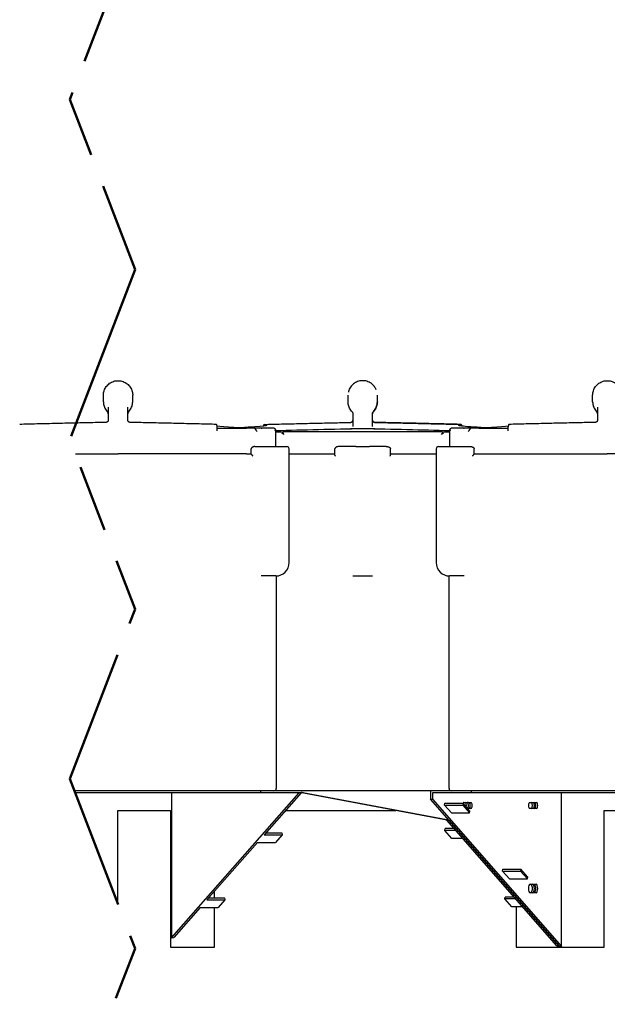
# Model space of a CAD drawing. Units: inches. Extents: x -342 to 588, y 7 to 751.
# Drawn here: x 130 to 161, y 74 to 124 of the extents above; entities that cross this region are included whole.
import ezdxf

# ---------------------------------------------------------------- set-up
doc = ezdxf.new("R2010")
doc.units = ezdxf.units.IN
doc.header["$LTSCALE"] = 35
doc.header["$MEASUREMENT"] = 0
doc.linetypes.add('DOUBLE_DASH_CHAIN', pattern=[1.2403, 0.6614, -0.0827, 0.1654, -0.0827, 0.1654, -0.0827])
doc.layers.add('Detail Boundary (Hydro)', color=7, linetype='DOUBLE_DASH_CHAIN', lineweight=50)
doc.layers.add('Visible (Hydro)', color=7, linetype='Continuous', lineweight=25)

msp = doc.modelspace()

# ---------------------------------------------------------------- linework, layer by layer
at = {"layer": 'Detail Boundary (Hydro)', "ltscale": 0.591908, "flags": 128}
msp.add_lwpolyline([(134.678, 55.014), (136.346, 59.361), (133.009, 68.054), (136.346, 76.747), (133.009, 85.44), (136.346, 94.133), (133.009, 102.826), (136.346, 111.519), (133.009, 120.212), (136.346, 128.905), (133.009, 137.598), (136.346, 146.292), (134.678, 151.014)], dxfattribs=at)
at = {"layer": 'Visible (Hydro)'}
for p, q in [((134.727, 104.745), (134.727, 105.073)), ((136.227, 104.745), (136.227, 105.073)), ((147.244, 104.745), (147.244, 105.073)), ((148.744, 104.745), (148.744, 105.073)), ((148.744, 104.745), (148.744, 105.073)), ((159.761, 104.745), (159.761, 105.073)), ((134.977, 104.46), (134.977, 103.81)), ((135.977, 103.81), (135.977, 104.46)), ((160.011, 104.46), (160.011, 103.81)), ((147.494, 104.133), (147.494, 103.479)), ((148.494, 103.81), (148.494, 104.141)), ((148.494, 103.479), (148.494, 104.133)), ((140.543, 103.264), (140.543, 103.459)), ((140.543, 103.389), (142.049, 103.389)), ((142.418, 103.389), (142.049, 103.389)), ((142.446, 103.389), (142.418, 103.389)), ((142.659, 103.389), (142.446, 103.389)), ((143.034, 103.389), (142.659, 103.389)), ((143.462, 103.389), (143.034, 103.389)), ((147.994, 103.362), (147.588, 103.354)), ((147.994, 103.362), (147.994, 103.36)), ((148.4, 103.354), (147.994, 103.362)), ((152.953, 103.389), (152.526, 103.389)), ((153.328, 103.389), (152.953, 103.389)), ((153.541, 103.389), (153.328, 103.389)), ((153.569, 103.389), (153.541, 103.389)), ((153.938, 103.389), (153.569, 103.389)), ((153.938, 103.389), (155.444, 103.389)), ((155.444, 103.264), (155.444, 103.459)), ((143.536, 103.317), (143.536, 102.451)), ((143.536, 103.201), (143.927, 103.201)), ((143.896, 103.148), (143.967, 103.076)), ((147.273, 103.201), (143.927, 103.201)), ((147.744, 103.201), (147.273, 103.201)), ((148.244, 103.201), (147.744, 103.201)), ((148.715, 103.201), (148.244, 103.201)), ((152.061, 103.201), (148.715, 103.201)), ((152.02, 103.076), (152.092, 103.148)), ((152.061, 103.201), (152.451, 103.201)), ((152.451, 102.451), (152.451, 103.317)), ((142.294, 102.068), (142.294, 102.326)), ((142.473, 102.451), (143.743, 102.451)), ((143.743, 102.451), (144.108, 102.451)), ((144.233, 96.513), (144.233, 102.326)), ((146.573, 102.016), (146.573, 102.326)), ((147.64, 102.451), (146.787, 102.451)), ((147.64, 102.451), (148.348, 102.451)), ((149.201, 102.451), (148.348, 102.451)), ((149.415, 102.016), (149.415, 102.326)), ((151.754, 102.326), (151.754, 96.513)), ((151.879, 102.451), (152.245, 102.451)), ((152.245, 102.451), (153.514, 102.451)), ((153.693, 102.068), (153.693, 102.326)), ((133.297, 102.076), (135.476, 102.076)), ((142.049, 102.076), (135.476, 102.076)), ((142.049, 102.076), (142.049, 102.076)), ((142.049, 102.076), (142.294, 102.076)), ((144.233, 102.076), (146.537, 102.076)), ((144.233, 102.076), (146.537, 102.076)), ((146.573, 102.076), (146.537, 102.076)), ((149.451, 102.076), (149.415, 102.076)), ((149.451, 102.076), (151.754, 102.076)), ((149.451, 102.076), (151.754, 102.076)), ((153.693, 102.076), (160.51, 102.076)), ((167.083, 102.076), (160.51, 102.076)), ((143.546, 95.826), (142.8, 95.826)), ((143.574, 95.826), (143.574, 84.951)), ((147.494, 95.826), (147.994, 95.826)), ((147.994, 95.826), (148.494, 95.826)), ((152.413, 84.951), (152.413, 95.826)), ((153.187, 95.826), (152.441, 95.826)), ((140.452, 84.826), (133.245, 84.826)), ((142.761, 84.717), (133.287, 84.717)), ((133.292, 84.703), (133.292, 84.717)), ((138.205, 84.717), (138.205, 77.305)), ((138.205, 77.305), (144.751, 84.717)), ((142.761, 84.826), (140.452, 84.826)), ((142.761, 84.826), (142.761, 84.717)), ((144.846, 84.826), (142.761, 84.826)), ((144.972, 84.717), (142.761, 84.717)), ((144.852, 84.717), (142.957, 82.571)), ((144.848, 84.826), (144.846, 84.826)), ((144.846, 84.824), (144.846, 84.826)), ((144.846, 84.824), (144.848, 84.826)), ((144.898, 84.826), (144.846, 84.824)), ((144.848, 84.826), (144.898, 84.826)), ((151.461, 84.826), (144.898, 84.826)), ((152.301, 83.339), (144.938, 84.717)), ((144.972, 84.717), (152.402, 83.326)), ((153.54, 84.826), (151.461, 84.826)), ((151.461, 84.826), (151.461, 84.4)), ((153.54, 84.717), (151.562, 84.717)), ((151.562, 84.717), (151.562, 84.4)), ((155.535, 84.826), (153.54, 84.826)), ((153.54, 84.826), (153.54, 84.717)), ((167.636, 84.717), (153.54, 84.717)), ((165.486, 84.826), (155.535, 84.826)), ((158.167, 76.858), (158.167, 84.717)), ((151.461, 84.4), (151.562, 84.4)), ((158.049, 76.878), (151.461, 84.4)), ((151.562, 84.4), (158.167, 76.858)), ((152.189, 84.093), (152.206, 84.194)), ((152.206, 84.194), (153.13, 84.194)), ((153.13, 84.194), (153.113, 84.093)), ((153.481, 83.793), (153.13, 84.194)), ((153.176, 84.232), (153.535, 84.232)), ((156.533, 84.232), (156.892, 84.232)), ((135.469, 83.826), (138.169, 83.826)), ((135.469, 79.032), (135.469, 83.826)), ((138.169, 83.826), (138.169, 76.826)), ((144.066, 83.826), (149.696, 83.826)), ((152.54, 83.693), (152.189, 84.093)), ((152.189, 84.093), (153.113, 84.093)), ((152.54, 83.693), (153.464, 83.693)), ((153.113, 84.093), (153.464, 83.693)), ((153.535, 83.92), (153.37, 83.92)), ((153.464, 83.693), (153.481, 83.793)), ((156.892, 83.92), (156.533, 83.92)), ((160.344, 83.826), (163.044, 83.826)), ((160.344, 76.826), (160.344, 83.826)), ((152.402, 83.326), (152.301, 83.341)), ((152.301, 83.326), (152.301, 83.341)), ((152.402, 83.326), (152.301, 83.326)), ((157.93, 76.898), (152.301, 83.326)), ((152.402, 83.326), (158.049, 76.878)), ((143.045, 82.671), (143.865, 82.671)), ((143.865, 82.671), (143.881, 82.571)), ((152.201, 82.794), (152.218, 82.894)), ((152.767, 82.794), (152.201, 82.794)), ((152.552, 82.393), (152.201, 82.794)), ((152.679, 82.894), (152.218, 82.894)), ((142.606, 82.174), (140.023, 79.249)), ((142.606, 82.174), (143.531, 82.174)), ((142.957, 82.571), (143.881, 82.571)), ((143.881, 82.571), (143.531, 82.174)), ((153.117, 82.393), (152.552, 82.393)), ((155.148, 80.715), (155.165, 80.815)), ((155.499, 80.314), (155.148, 80.715)), ((155.148, 80.715), (156.072, 80.715)), ((155.165, 80.815), (156.089, 80.815)), ((156.089, 80.815), (156.072, 80.715)), ((156.072, 80.715), (156.423, 80.314)), ((156.439, 80.415), (156.089, 80.815)), ((155.499, 80.314), (156.423, 80.314)), ((156.423, 80.314), (156.439, 80.415)), ((140.419, 79.35), (140.419, 79.697)), ((156.557, 80.045), (156.868, 80.045)), ((140.023, 79.249), (140.948, 79.249)), ((140.112, 79.35), (140.931, 79.35)), ((140.948, 79.249), (140.597, 78.853)), ((140.931, 79.35), (140.948, 79.249)), ((155.27, 79.29), (155.286, 79.39)), ((155.835, 79.29), (155.27, 79.29)), ((155.62, 78.89), (155.27, 79.29)), ((155.747, 79.39), (155.286, 79.39)), ((156.868, 79.607), (156.557, 79.607)), ((139.673, 78.853), (138.323, 77.325)), ((139.673, 78.853), (140.597, 78.853)), ((140.419, 76.826), (140.419, 78.853)), ((156.186, 78.89), (155.62, 78.89)), ((155.844, 78.89), (155.844, 76.826)), ((138.205, 77.305), (138.323, 77.325)), ((138.169, 76.826), (140.419, 76.826)), ((155.844, 76.826), (158.094, 76.826)), ((157.93, 76.898), (158.049, 76.878)), ((158.094, 76.87), (158.167, 76.858)), ((158.094, 76.87), (158.094, 76.826)), ((158.094, 76.826), (158.094, 76.87)), ((158.094, 76.826), (160.344, 76.826))]:
    msp.add_line(p, q, dxfattribs=at)
for centre, radius, start, end in [((142.418, 103.264), 0.125, 25.6695, 90), ((153.569, 103.264), 0.125, 90, 154.3305), ((144.108, 102.326), 0.125, 0, 90), ((151.879, 102.326), 0.125, 90, 180), ((143.546, 96.513), 0.687, 270, 0), ((152.441, 96.513), 0.687, 180, 270), ((143.449, 84.951), 0.125, 270, 0), ((152.538, 84.951), 0.125, 180, 270)]:
    msp.add_arc(centre, radius, start, end, dxfattribs=at)
for centre, major_axis, ratio, start_param, end_param in [((144.365, 103.477), (4, -0.076), 0.031209, 3.438269, 4.312598), ((139.105, 103.477), (-4, -0.076), 0.031209, 2.287772, 3.408141), ((143.411, 103.264), (0.106, 0.106), 0.633598, 5.277147, 5.863259), ((147.994, 102.96), (-12.821, -0.245), 0.031209, 4.711792, 5.066924), ((147.994, 102.96), (12.821, -0.245), 0.031209, 1.216311, 1.571393), ((152.576, 103.264), (-0.106, 0.106), 0.633598, 0.419926, 1.006038), ((156.883, 103.477), (4, -0.076), 0.031209, 2.875044, 3.995314), ((156.883, 103.477), (4, -0.076), 0.031209, 3.438269, 3.995264), ((151.622, 103.477), (-4, -0.076), 0.031209, 1.970587, 2.844916), ((143.967, 103.082), (0.106, 0.1), 0.667774, 1.615898, 2.185809), ((152.02, 103.082), (0.106, -0.1), 0.667774, 0.955784, 1.525695), ((153.176, 84.076), (0, 0.156), 0.382683, 0, 0.772064), ((153.245, 84.076), (0, 0.156), 0.382683, 4.215518, 6.283185), ((153.346, 84.076), (0, 0.156), 0.382683, 3.434826, 6.283185), ((153.434, 84.076), (0, -0.156), 0.382683, 0, 3.141593), ((153.535, 84.076), (0, 0.156), 0.382683, 3.141593, 6.283185), ((156.533, 84.076), (0, -0.156), 0.382683, 3.141593, 6.283185), ((156.618, 84.076), (0, -0.156), 0.382683, 0, 3.141593), ((156.719, 84.076), (0, 0.156), 0.382683, 3.141593, 6.283185), ((156.791, 84.076), (0, -0.156), 0.382683, 0, 3.141593), ((156.892, 84.076), (0, 0.156), 0.382683, 3.141593, 6.283185), ((156.557, 79.826), (0, -0.219), 0.382683, 3.141593, 6.283185), ((156.594, 79.826), (0, -0.219), 0.382683, 0, 3.141593), ((156.695, 79.826), (0, 0.219), 0.382683, 3.141593, 6.283185), ((156.767, 79.826), (0, -0.219), 0.382683, 0, 3.141593), ((156.868, 79.826), (0, 0.219), 0.382683, 3.141593, 6.283185)]:
    msp.add_ellipse(centre, major_axis=major_axis, ratio=ratio, start_param=start_param, end_param=end_param, dxfattribs=at)
for points, knots in [([(134.727, 105.073), (134.727, 105.153), (134.739, 105.233), (134.79, 105.385), (134.827, 105.457), (134.923, 105.585), (134.981, 105.642), (135.112, 105.734), (135.185, 105.769), (135.338, 105.815), (135.419, 105.825), (135.578, 105.821), (135.658, 105.805), (135.808, 105.751), (135.879, 105.711), (136.004, 105.612), (136.059, 105.552), (136.147, 105.419), (136.18, 105.345), (136.218, 105.204), (136.227, 105.138), (136.227, 105.073)], [7.482235, 7.482235, 7.482235, 7.482235, 7.990588, 7.990588, 8.499282, 8.499282, 9.007929, 9.007929, 9.516041, 9.516041, 10.023525, 10.023525, 10.530745, 10.530745, 11.038335, 11.038335, 11.546581, 11.546581, 12.055253, 12.055253, 12.47157, 12.47157, 12.47157, 12.47157]), ([(148.689, 105.354), (148.665, 105.413), (148.634, 105.47), (148.547, 105.585), (148.489, 105.642), (148.358, 105.734), (148.285, 105.769), (148.132, 105.815), (148.052, 105.825), (147.892, 105.821), (147.812, 105.805), (147.662, 105.751), (147.592, 105.711), (147.466, 105.612), (147.411, 105.552), (147.323, 105.419), (147.29, 105.345), (147.267, 105.257), (147.264, 105.246), (147.262, 105.236)], [8.0923, 8.0923, 8.0923, 8.0923, 8.499282, 8.499282, 9.007929, 9.007929, 9.516041, 9.516041, 10.023525, 10.023525, 10.530745, 10.530745, 11.038335, 11.038335, 11.546581, 11.546581, 12.055253, 12.055253, 12.123953, 12.123953, 12.123953, 12.123953]), ([(159.761, 105.073), (159.761, 105.153), (159.773, 105.233), (159.824, 105.385), (159.861, 105.457), (159.957, 105.585), (160.015, 105.642), (160.146, 105.734), (160.219, 105.769), (160.372, 105.815), (160.453, 105.825), (160.612, 105.821), (160.692, 105.805), (160.842, 105.751), (160.913, 105.711), (161.038, 105.612), (161.093, 105.552), (161.181, 105.419), (161.214, 105.345), (161.252, 105.204), (161.261, 105.138), (161.261, 105.073)], [7.482235, 7.482235, 7.482235, 7.482235, 7.990588, 7.990588, 8.499282, 8.499282, 9.007929, 9.007929, 9.516041, 9.516041, 10.023525, 10.023525, 10.530745, 10.530745, 11.038335, 11.038335, 11.546581, 11.546581, 12.055253, 12.055253, 12.47157, 12.47157, 12.47157, 12.47157]), ([(134.727, 104.745), (134.727, 104.706), (134.73, 104.667), (134.742, 104.591), (134.75, 104.553), (134.774, 104.479), (134.789, 104.443), (134.824, 104.374), (134.844, 104.341), (134.889, 104.278), (134.914, 104.248), (134.941, 104.22)], [6.2831853, 6.2831853, 6.2831853, 6.2831853, 6.4382294, 6.4382294, 6.5932735, 6.5932735, 6.7483176, 6.7483176, 6.9033617, 6.9033617, 7.0584058, 7.0584058, 7.0584058, 7.0584058]), ([(136.012, 104.22), (136.039, 104.248), (136.064, 104.278), (136.109, 104.341), (136.129, 104.374), (136.164, 104.443), (136.179, 104.479), (136.203, 104.553), (136.212, 104.591), (136.224, 104.667), (136.227, 104.706), (136.227, 104.745)], [2.3663722, 2.3663722, 2.3663722, 2.3663722, 2.5214163, 2.5214163, 2.6764604, 2.6764604, 2.8315045, 2.8315045, 2.9865486, 2.9865486, 3.1415927, 3.1415927, 3.1415927, 3.1415927]), ([(147.458, 104.22), (147.431, 104.248), (147.406, 104.278), (147.361, 104.341), (147.341, 104.374), (147.306, 104.443), (147.291, 104.479), (147.268, 104.553), (147.259, 104.591), (147.247, 104.667), (147.244, 104.706), (147.244, 104.745)], [2.3663722, 2.3663722, 2.3663722, 2.3663722, 2.5214163, 2.5214163, 2.6764604, 2.6764604, 2.8315045, 2.8315045, 2.9865486, 2.9865486, 3.1415927, 3.1415927, 3.1415927, 3.1415927]), ([(148.53, 104.22), (148.557, 104.248), (148.582, 104.278), (148.627, 104.341), (148.647, 104.374), (148.682, 104.443), (148.697, 104.479), (148.72, 104.553), (148.729, 104.591), (148.741, 104.667), (148.744, 104.706), (148.744, 104.745)], [2.3663722, 2.3663722, 2.3663722, 2.3663722, 2.5214163, 2.5214163, 2.6764604, 2.6764604, 2.8315045, 2.8315045, 2.9865486, 2.9865486, 3.1415927, 3.1415927, 3.1415927, 3.1415927]), ([(148.744, 104.745), (148.744, 104.706), (148.741, 104.667), (148.729, 104.591), (148.72, 104.553), (148.696, 104.479), (148.682, 104.443), (148.647, 104.374), (148.627, 104.341), (148.582, 104.278), (148.557, 104.248), (148.53, 104.22)], [6.2831853, 6.2831853, 6.2831853, 6.2831853, 6.4382294, 6.4382294, 6.5932735, 6.5932735, 6.7483176, 6.7483176, 6.9033617, 6.9033617, 7.0584058, 7.0584058, 7.0584058, 7.0584058]), ([(159.761, 104.745), (159.761, 104.706), (159.764, 104.667), (159.776, 104.591), (159.784, 104.553), (159.808, 104.479), (159.823, 104.443), (159.858, 104.374), (159.878, 104.341), (159.923, 104.278), (159.948, 104.248), (159.975, 104.22)], [6.2831853, 6.2831853, 6.2831853, 6.2831853, 6.4382294, 6.4382294, 6.5932735, 6.5932735, 6.7483176, 6.7483176, 6.9033617, 6.9033617, 7.0584058, 7.0584058, 7.0584058, 7.0584058]), ([(134.977, 104.133), (134.977, 104.139), (134.976, 104.145), (134.974, 104.157), (134.973, 104.164), (134.969, 104.177), (134.966, 104.183), (134.96, 104.195), (134.956, 104.201), (134.949, 104.211), (134.945, 104.216), (134.941, 104.22)], [0, 0, 0, 0, 0.00273608, 0.00273608, 0.00547215, 0.00547215, 0.00820823, 0.00820823, 0.01094431, 0.01094431, 0.01368039, 0.01368039, 0.01368039, 0.01368039]), ([(136.012, 104.22), (136.008, 104.216), (136.004, 104.211), (135.997, 104.201), (135.993, 104.195), (135.987, 104.183), (135.984, 104.177), (135.98, 104.164), (135.979, 104.157), (135.977, 104.145), (135.977, 104.139), (135.977, 104.133)], [1.02752562, 1.02752562, 1.02752562, 1.02752562, 1.0302617, 1.0302617, 1.03299778, 1.03299778, 1.03573386, 1.03573386, 1.03846993, 1.03846993, 1.04120601, 1.04120601, 1.04120601, 1.04120601]), ([(147.458, 104.22), (147.462, 104.216), (147.466, 104.211), (147.474, 104.201), (147.477, 104.195), (147.483, 104.183), (147.486, 104.177), (147.49, 104.164), (147.492, 104.157), (147.493, 104.145), (147.494, 104.139), (147.494, 104.133)], [1.02752562, 1.02752562, 1.02752562, 1.02752562, 1.0302617, 1.0302617, 1.03299778, 1.03299778, 1.03573386, 1.03573386, 1.03846993, 1.03846993, 1.04120601, 1.04120601, 1.04120601, 1.04120601]), ([(148.53, 104.22), (148.526, 104.216), (148.522, 104.211), (148.514, 104.201), (148.511, 104.195), (148.505, 104.183), (148.502, 104.177), (148.498, 104.164), (148.496, 104.157), (148.495, 104.145), (148.494, 104.139), (148.494, 104.133)], [1.02752562, 1.02752562, 1.02752562, 1.02752562, 1.0302617, 1.0302617, 1.03299778, 1.03299778, 1.03573386, 1.03573386, 1.03846993, 1.03846993, 1.04120601, 1.04120601, 1.04120601, 1.04120601]), ([(148.494, 104.133), (148.494, 104.139), (148.494, 104.145), (148.496, 104.157), (148.498, 104.164), (148.502, 104.177), (148.504, 104.183), (148.51, 104.195), (148.514, 104.201), (148.521, 104.211), (148.525, 104.216), (148.53, 104.22)], [0, 0, 0, 0, 0.00273608, 0.00273608, 0.00547215, 0.00547215, 0.00820823, 0.00820823, 0.01094431, 0.01094431, 0.01368039, 0.01368039, 0.01368039, 0.01368039]), ([(160.011, 104.133), (160.011, 104.139), (160.01, 104.145), (160.008, 104.157), (160.007, 104.164), (160.003, 104.177), (160, 104.183), (159.994, 104.195), (159.99, 104.201), (159.983, 104.211), (159.979, 104.216), (159.975, 104.22)], [0, 0, 0, 0, 0.00273608, 0.00273608, 0.00547215, 0.00547215, 0.00820823, 0.00820823, 0.01094431, 0.01094431, 0.01368039, 0.01368039, 0.01368039, 0.01368039]), ([(134.854, 103.685), (134.557, 103.679), (134.261, 103.673), (133.669, 103.661), (133.374, 103.654), (132.784, 103.641), (132.489, 103.634), (131.902, 103.621), (131.609, 103.613), (131.025, 103.599), (130.734, 103.592), (130.445, 103.584)], [0.5753904, 0.5753904, 0.5753904, 0.5753904, 0.6130374, 0.6130374, 0.6506844, 0.6506844, 0.6883315, 0.6883315, 0.7259785, 0.7259785, 0.7636255, 0.7636255, 0.7636255, 0.7636255]), ([(134.977, 103.81), (134.977, 103.797), (134.974, 103.784), (134.967, 103.76), (134.961, 103.748), (134.946, 103.727), (134.936, 103.718), (134.916, 103.702), (134.904, 103.696), (134.88, 103.688), (134.867, 103.685), (134.854, 103.685)], [0, 0, 0, 0, 0.1971709, 0.1971709, 0.3943418, 0.3943418, 0.5915127, 0.5915127, 0.7886837, 0.7886837, 0.9858546, 0.9858546, 0.9858546, 0.9858546]), ([(136.099, 103.685), (136.086, 103.685), (136.073, 103.688), (136.049, 103.696), (136.037, 103.702), (136.017, 103.718), (136.007, 103.727), (135.992, 103.748), (135.986, 103.76), (135.979, 103.784), (135.977, 103.797), (135.977, 103.81)], [0, 0, 0, 0, 0.1971702, 0.1971702, 0.3943403, 0.3943403, 0.5915105, 0.5915105, 0.7886806, 0.7886806, 0.9858508, 0.9858508, 0.9858508, 0.9858508]), ([(140.508, 103.584), (140.219, 103.592), (139.928, 103.599), (139.344, 103.613), (139.051, 103.621), (138.464, 103.634), (138.169, 103.641), (137.579, 103.654), (137.284, 103.661), (136.692, 103.673), (136.396, 103.679), (136.099, 103.685)], [-0.7636255, -0.7636255, -0.7636255, -0.7636255, -0.7259785, -0.7259785, -0.6883315, -0.6883315, -0.6506844, -0.6506844, -0.6130374, -0.6130374, -0.5753904, -0.5753904, -0.5753904, -0.5753904]), ([(140.543, 103.459), (140.543, 103.475), (140.542, 103.491), (140.539, 103.521), (140.536, 103.535), (140.529, 103.558), (140.526, 103.568), (140.519, 103.578), (140.517, 103.58), (140.512, 103.583), (140.51, 103.584), (140.508, 103.584)], [0, 0, 0, 0, 0.1237387, 0.1237387, 0.2479581, 0.2479581, 0.3725776, 0.3725776, 0.4409727, 0.4409727, 0.4991726, 0.4991726, 0.4991726, 0.4991726]), ([(142.931, 103.514), (142.933, 103.526), (142.935, 103.537), (142.941, 103.558), (142.945, 103.568), (142.951, 103.578), (142.954, 103.58), (142.958, 103.584), (142.961, 103.584), (142.963, 103.584)], [0.145657, 0.145657, 0.145657, 0.145657, 0.2479581, 0.2479581, 0.3725776, 0.3725776, 0.4409727, 0.4409727, 0.50933, 0.50933, 0.50933, 0.50933]), ([(142.962, 103.584), (143.252, 103.592), (143.543, 103.599), (144.126, 103.613), (144.419, 103.621), (145.007, 103.634), (145.301, 103.641), (145.891, 103.654), (146.187, 103.661), (146.778, 103.673), (147.075, 103.679), (147.371, 103.685)], [-0.7636255, -0.7636255, -0.7636255, -0.7636255, -0.7259785, -0.7259785, -0.6883315, -0.6883315, -0.6506844, -0.6506844, -0.6130374, -0.6130374, -0.5753904, -0.5753904, -0.5753904, -0.5753904]), ([(143.462, 103.389), (143.468, 103.389), (143.476, 103.387), (143.497, 103.377), (143.509, 103.368), (143.524, 103.35), (143.53, 103.342), (143.535, 103.333)], [2.1161284, 2.1161284, 2.1161284, 2.1161284, 2.234258, 2.234258, 2.3646436, 2.3646436, 2.4424993, 2.4424993, 2.4424993, 2.4424993]), ([(147.371, 103.685), (147.384, 103.685), (147.397, 103.688), (147.421, 103.696), (147.433, 103.702), (147.454, 103.718), (147.463, 103.727), (147.478, 103.748), (147.484, 103.76), (147.492, 103.784), (147.494, 103.797), (147.494, 103.81)], [0, 0, 0, 0, 0.1971702, 0.1971702, 0.3943403, 0.3943403, 0.5915105, 0.5915105, 0.7886806, 0.7886806, 0.9858508, 0.9858508, 0.9858508, 0.9858508]), ([(147.588, 103.354), (147.568, 103.354), (147.546, 103.354), (147.492, 103.353), (147.466, 103.353), (147.418, 103.354), (147.395, 103.354), (147.371, 103.354), (147.371, 103.354), (147.371, 103.354)], [0, 0, 0, 0, 0.1513957, 0.1513957, 0.3408572, 0.3408572, 0.5703028, 0.5703028, 0.5713013, 0.5713013, 0.5713013, 0.5713013]), ([(148.616, 103.354), (148.616, 103.354), (148.616, 103.354), (148.593, 103.354), (148.569, 103.354), (148.522, 103.353), (148.496, 103.353), (148.442, 103.354), (148.42, 103.354), (148.4, 103.354)], [-0.0010938, -0.0010938, -0.0010938, -0.0010938, 0, 0, 0.2513331, 0.2513331, 0.4588681, 0.4588681, 0.6247059, 0.6247059, 0.6247059, 0.6247059]), ([(148.617, 103.685), (148.604, 103.685), (148.591, 103.688), (148.567, 103.696), (148.555, 103.702), (148.534, 103.718), (148.525, 103.727), (148.51, 103.748), (148.504, 103.76), (148.496, 103.784), (148.494, 103.797), (148.494, 103.81)], [0, 0, 0, 0, 0.1971702, 0.1971702, 0.3943403, 0.3943403, 0.5915105, 0.5915105, 0.7886806, 0.7886806, 0.9858508, 0.9858508, 0.9858508, 0.9858508]), ([(148.494, 103.81), (148.494, 103.797), (148.496, 103.784), (148.504, 103.76), (148.51, 103.748), (148.525, 103.727), (148.534, 103.718), (148.555, 103.702), (148.566, 103.696), (148.591, 103.688), (148.604, 103.685), (148.617, 103.685)], [0, 0, 0, 0, 0.1971709, 0.1971709, 0.3943418, 0.3943418, 0.5915127, 0.5915127, 0.7886837, 0.7886837, 0.9858546, 0.9858546, 0.9858546, 0.9858546]), ([(153.026, 103.584), (152.736, 103.592), (152.445, 103.599), (151.862, 103.613), (151.569, 103.621), (150.981, 103.634), (150.687, 103.641), (150.097, 103.654), (149.801, 103.661), (149.21, 103.673), (148.913, 103.679), (148.617, 103.685)], [-0.7636255, -0.7636255, -0.7636255, -0.7636255, -0.7259785, -0.7259785, -0.6883315, -0.6883315, -0.6506844, -0.6506844, -0.6130374, -0.6130374, -0.5753904, -0.5753904, -0.5753904, -0.5753904]), ([(148.617, 103.685), (148.913, 103.679), (149.209, 103.673), (149.801, 103.661), (150.097, 103.654), (150.687, 103.641), (150.981, 103.634), (151.568, 103.621), (151.861, 103.613), (152.445, 103.599), (152.736, 103.592), (153.026, 103.584)], [0.5753904, 0.5753904, 0.5753904, 0.5753904, 0.6130374, 0.6130374, 0.6506844, 0.6506844, 0.6883315, 0.6883315, 0.7259785, 0.7259785, 0.7636255, 0.7636255, 0.7636255, 0.7636255]), ([(152.453, 103.333), (152.458, 103.344), (152.466, 103.354), (152.482, 103.371), (152.493, 103.379), (152.512, 103.387), (152.52, 103.389), (152.526, 103.389)], [1.7666499, 1.7666499, 1.7666499, 1.7666499, 1.8626742, 1.8626742, 1.9832733, 1.9832733, 2.0916278, 2.0916278, 2.0916278, 2.0916278]), ([(153.025, 103.584), (153.029, 103.585), (153.033, 103.582), (153.042, 103.57), (153.046, 103.561), (153.052, 103.54), (153.055, 103.528), (153.057, 103.514)], [0, 0, 0, 0, 0.1242222, 0.1242222, 0.2488086, 0.2488086, 0.3639761, 0.3639761, 0.3639761, 0.3639761]), ([(153.057, 103.514), (153.055, 103.526), (153.053, 103.537), (153.047, 103.558), (153.043, 103.568), (153.037, 103.578), (153.034, 103.58), (153.03, 103.583), (153.028, 103.584), (153.026, 103.584)], [0.1455509, 0.1455509, 0.1455509, 0.1455509, 0.2479581, 0.2479581, 0.3725776, 0.3725776, 0.4409727, 0.4409727, 0.4991726, 0.4991726, 0.4991726, 0.4991726]), ([(155.479, 103.584), (155.475, 103.584), (155.471, 103.581), (155.463, 103.57), (155.459, 103.561), (155.452, 103.539), (155.449, 103.526), (155.446, 103.503), (155.445, 103.494), (155.444, 103.477), (155.444, 103.468), (155.444, 103.459)], [0.0101615, 0.0101615, 0.0101615, 0.0101615, 0.1242222, 0.1242222, 0.2488086, 0.2488086, 0.3734045, 0.3734045, 0.4413993, 0.4413993, 0.5093504, 0.5093504, 0.5093504, 0.5093504]), ([(159.888, 103.685), (159.591, 103.679), (159.295, 103.673), (158.703, 103.661), (158.408, 103.654), (157.818, 103.641), (157.523, 103.634), (156.936, 103.621), (156.643, 103.613), (156.059, 103.599), (155.768, 103.592), (155.479, 103.584)], [0.5753904, 0.5753904, 0.5753904, 0.5753904, 0.6130374, 0.6130374, 0.6506844, 0.6506844, 0.6883315, 0.6883315, 0.7259785, 0.7259785, 0.7636255, 0.7636255, 0.7636255, 0.7636255]), ([(160.011, 103.81), (160.011, 103.797), (160.008, 103.784), (160.001, 103.76), (159.995, 103.748), (159.98, 103.727), (159.97, 103.718), (159.95, 103.702), (159.938, 103.696), (159.914, 103.688), (159.901, 103.685), (159.888, 103.685)], [0, 0, 0, 0, 0.1971709, 0.1971709, 0.3943418, 0.3943418, 0.5915127, 0.5915127, 0.7886837, 0.7886837, 0.9858546, 0.9858546, 0.9858546, 0.9858546]), ([(142.592, 103.22), (142.589, 103.224), (142.585, 103.228), (142.577, 103.238), (142.573, 103.244), (142.565, 103.256), (142.561, 103.262), (142.553, 103.276), (142.548, 103.284), (142.54, 103.3), (142.535, 103.309), (142.531, 103.318)], [0.3223492, 0.3223492, 0.3223492, 0.3223492, 0.3700835, 0.3700835, 0.4178178, 0.4178178, 0.4655521, 0.4655521, 0.5132864, 0.5132864, 0.5610207, 0.5610207, 0.5610207, 0.5610207]), ([(143.896, 103.148), (143.896, 103.148), (143.896, 103.148), (143.902, 103.163), (143.91, 103.176), (143.922, 103.189), (143.926, 103.194), (143.93, 103.198), (143.931, 103.199), (143.931, 103.201), (143.93, 103.201), (143.928, 103.201), (143.927, 103.201), (143.927, 103.201)], [1.9085462, 1.9085462, 1.9085462, 1.9085462, 1.9117972, 1.9117972, 2.0488291, 2.0488291, 2.1312188, 2.1312188, 2.1724137, 2.1724137, 2.2136086, 2.2136086, 2.2217704, 2.2217704, 2.2217704, 2.2217704]), ([(152.061, 103.201), (152.06, 103.201), (152.06, 103.201), (152.057, 103.201), (152.056, 103.201), (152.057, 103.199), (152.058, 103.197), (152.063, 103.192), (152.068, 103.187), (152.077, 103.176), (152.081, 103.17), (152.087, 103.158), (152.09, 103.153), (152.092, 103.148)], [2.2054288, 2.2054288, 2.2054288, 2.2054288, 2.2136086, 2.2136086, 2.2593913, 2.2593913, 2.3051739, 2.3051739, 2.3967391, 2.3967391, 2.4720862, 2.4720862, 2.5201473, 2.5201473, 2.5201473, 2.5201473]), ([(153.456, 103.318), (153.452, 103.309), (153.447, 103.3), (153.439, 103.284), (153.434, 103.276), (153.426, 103.262), (153.422, 103.256), (153.414, 103.244), (153.41, 103.238), (153.402, 103.228), (153.398, 103.224), (153.395, 103.22)], [-0.5610207, -0.5610207, -0.5610207, -0.5610207, -0.5132864, -0.5132864, -0.4655521, -0.4655521, -0.4178178, -0.4178178, -0.3700835, -0.3700835, -0.3223492, -0.3223492, -0.3223492, -0.3223492]), ([(142.473, 102.451), (142.462, 102.451), (142.45, 102.45), (142.427, 102.448), (142.415, 102.445), (142.391, 102.439), (142.379, 102.434), (142.353, 102.422), (142.34, 102.414), (142.321, 102.395), (142.317, 102.39), (142.306, 102.375), (142.3, 102.363), (142.295, 102.341), (142.294, 102.334), (142.294, 102.326)], [-0.0013482, -0.0013482, -0.0013482, -0.0013482, 0.0887964, 0.0887964, 0.178941, 0.178941, 0.2690855, 0.2690855, 0.3592301, 0.3592301, 0.3872451, 0.3872451, 0.4292835, 0.4292835, 0.4493747, 0.4493747, 0.4493747, 0.4493747]), ([(146.787, 102.451), (146.768, 102.451), (146.75, 102.45), (146.714, 102.445), (146.696, 102.442), (146.664, 102.432), (146.648, 102.425), (146.619, 102.409), (146.606, 102.399), (146.587, 102.375), (146.581, 102.364), (146.575, 102.344), (146.573, 102.335), (146.573, 102.326)], [-1.570796, -1.570796, -1.570796, -1.570796, -1.256637, -1.256637, -0.942478, -0.942478, -0.628319, -0.628319, -0.314159, -0.314159, -0.12502, -0.12502, 0, 0, 0, 0]), ([(149.201, 102.451), (149.22, 102.451), (149.238, 102.45), (149.274, 102.445), (149.292, 102.442), (149.324, 102.432), (149.34, 102.425), (149.369, 102.409), (149.382, 102.399), (149.401, 102.375), (149.407, 102.364), (149.413, 102.344), (149.415, 102.335), (149.415, 102.326)], [-1.570796, -1.570796, -1.570796, -1.570796, -1.256637, -1.256637, -0.942478, -0.942478, -0.628319, -0.628319, -0.314159, -0.314159, -0.12502, -0.12502, 0, 0, 0, 0]), ([(153.514, 102.451), (153.526, 102.451), (153.537, 102.45), (153.56, 102.448), (153.572, 102.445), (153.596, 102.439), (153.608, 102.434), (153.634, 102.422), (153.647, 102.414), (153.666, 102.395), (153.67, 102.39), (153.681, 102.375), (153.687, 102.363), (153.692, 102.341), (153.693, 102.334), (153.693, 102.326)], [-0.4507188, -0.4507188, -0.4507188, -0.4507188, -0.3605751, -0.3605751, -0.2704313, -0.2704313, -0.1802875, -0.1802875, -0.0901438, -0.0901438, -0.062129, -0.062129, -0.0200909, -0.0200909, 0, 0, 0, 0]), ([(142.294, 102.068), (142.294, 102.066), (142.295, 102.064), (142.298, 102.057), (142.301, 102.052), (142.31, 102.039), (142.317, 102.03), (142.332, 102.01), (142.34, 101.999), (142.358, 101.976), (142.366, 101.964), (142.375, 101.951), (142.375, 101.951), (142.375, 101.951)], [0.8447086, 0.8447086, 0.8447086, 0.8447086, 0.8894464, 0.8894464, 0.9576368, 0.9576368, 1.0491931, 1.0491931, 1.1587951, 1.1587951, 1.2717342, 1.2717342, 1.2726522, 1.2726522, 1.2726522, 1.2726522]), ([(146.573, 102.016), (146.573, 102.007), (146.575, 101.997), (146.581, 101.975), (146.586, 101.962), (146.592, 101.951)], [1.0079653, 1.0079653, 1.0079653, 1.0079653, 1.0981253, 1.0981253, 1.2037398, 1.2037398, 1.2037398, 1.2037398]), ([(149.396, 101.951), (149.402, 101.962), (149.407, 101.975), (149.413, 101.997), (149.415, 102.007), (149.415, 102.016)], [0, 0, 0, 0, 0.1056145, 0.1056145, 0.1957745, 0.1957745, 0.1957745, 0.1957745]), ([(153.612, 101.951), (153.613, 101.951), (153.613, 101.951), (153.621, 101.964), (153.63, 101.976), (153.647, 101.999), (153.656, 102.01), (153.671, 102.03), (153.677, 102.039), (153.686, 102.052), (153.689, 102.057), (153.692, 102.064), (153.693, 102.066), (153.693, 102.068)], [-0.000918, -0.000918, -0.000918, -0.000918, 0, 0, 0.1129393, 0.1129393, 0.2225414, 0.2225414, 0.3140976, 0.3140976, 0.382288, 0.382288, 0.427022, 0.427022, 0.427022, 0.427022])]:
    msp.add_open_spline(points, degree=3, knots=knots, dxfattribs=at)
for points in [[(142.806, 103.392), (142.814, 103.392), (142.822, 103.391), (142.83, 103.389)], [(153.157, 103.389), (153.165, 103.391), (153.173, 103.392), (153.181, 103.392)]]:
    msp.add_open_spline(points, degree=3, dxfattribs=at)

doc.saveas('drawing.dxf')
